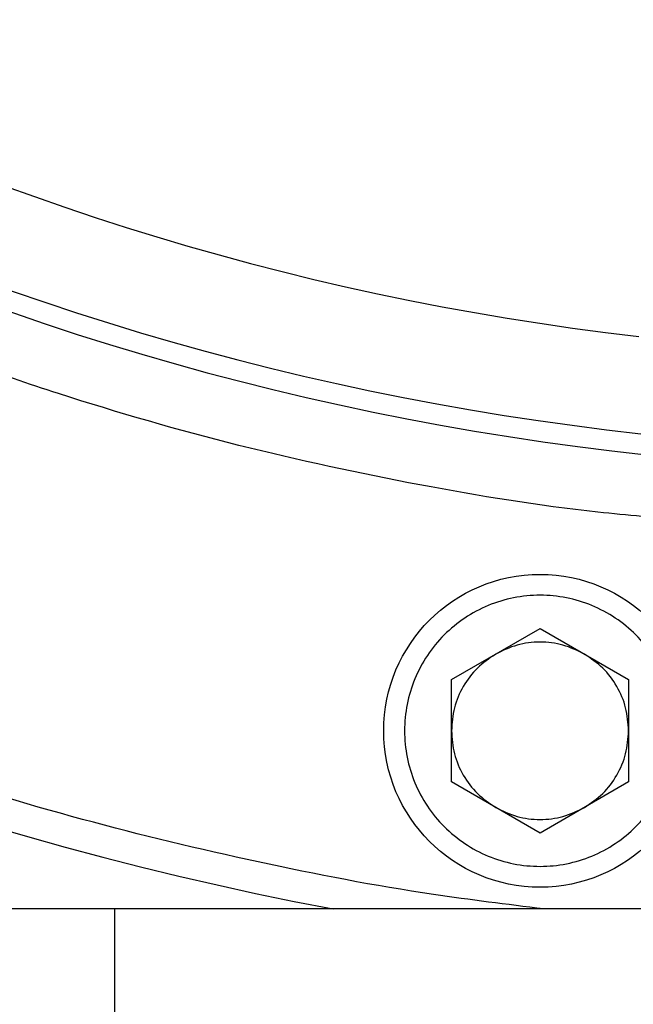
# Model space of a CAD drawing. Units: millimetres. Extents: x 186 to 13239, y 192 to 9312.
# Drawn here: x 6392 to 6451, y 7086 to 7180 of the extents above; entities that cross this region are included whole.
import ezdxf

# ---------------------------------------------------------------- set-up
doc = ezdxf.new("R2010")
doc.units = ezdxf.units.MM

msp = doc.modelspace()

# ---------------------------------------------------------------- linework, layer by layer
at = {"color": 7, "linetype": 'Continuous', "lineweight": 25, "ltscale": 32}
for p, q in [((6433.702, 7116.986), (6442.202, 7121.893)), ((6442.202, 7121.893), (6450.702, 7116.986)), ((6433.702, 7107.171), (6433.702, 7116.986)), ((6450.702, 7116.986), (6450.702, 7107.171)), ((6442.202, 7102.263), (6433.702, 7107.171)), ((6450.702, 7107.171), (6442.202, 7102.263)), ((6401.36, 7095.002), (6265.36, 7095.002)), ((6460.002, 7095.002), (6401.36, 7095.002))]:
    msp.add_line(p, q, dxfattribs=at)
at = {"color": 8, "linetype": 'Continuous', "lineweight": 25, "ltscale": 32}
msp.add_line((6401.36, 7095.002), (6401.36, 7041.022), dxfattribs=at)
at = {"color": 7, "linetype": 'Continuous', "lineweight": 25, "ltscale": 1024}
msp.add_circle((6442.202, 7112.078), 15, dxfattribs=at)
for radius, start, end in [(320, 92.86753, 259.37151), (272.5, 91.87206, 263.90489)]:
    msp.add_arc((6481.36, 7409.512), radius, start, end, dxfattribs=at)
at = {"color": 8, "linetype": 'Continuous', "lineweight": 25, "ltscale": 1024}
for radius, start, end in [(270.554, 91.88559, 263.74586), (261.308, 91.95158, 263.47717)]:
    msp.add_arc((6481.36, 7409.512), radius, start, end, dxfattribs=at)
at = {"color": 8, "linetype": 'Continuous', "lineweight": 25, "ltscale": 32}
for points, knots in [([(6442.545, 7095.002), (6439.02, 7095.431), (6429.835, 7096.548), (6415.06, 7099.387), (6398.163, 7103.45), (6381.302, 7108.544), (6365.208, 7114.398), (6349.999, 7120.864), (6335.627, 7127.845), (6321.553, 7135.582), (6307.771, 7144.1), (6294.395, 7153.344), (6281.444, 7163.317), (6269.002, 7173.963), (6257.107, 7185.259), (6245.811, 7197.154), (6235.165, 7209.596), (6225.192, 7222.547), (6215.948, 7235.923), (6207.43, 7249.705), (6199.693, 7263.78), (6192.712, 7278.151), (6186.246, 7293.36), (6180.39, 7309.454), (6175.305, 7326.316), (6171.212, 7343.209), (6168.093, 7360.026), (6165.918, 7376.685), (6164.64, 7393.167), (6164.22, 7409.512), (6164.64, 7425.857), (6165.918, 7442.339), (6168.093, 7458.999), (6171.212, 7475.815), (6175.305, 7492.708), (6180.391, 7509.57), (6186.246, 7525.664), (6192.712, 7540.873), (6199.693, 7555.245), (6207.43, 7569.319), (6215.948, 7583.101), (6225.192, 7596.477), (6235.165, 7609.428), (6245.811, 7621.87), (6257.107, 7633.765), (6269.002, 7645.061), (6281.445, 7655.707), (6294.395, 7665.68), (6307.771, 7674.924), (6321.553, 7683.442), (6335.628, 7691.179), (6349.999, 7698.16), (6365.208, 7704.626), (6381.302, 7710.481), (6398.164, 7715.568), (6415.058, 7719.655), (6431.873, 7722.797), (6448.535, 7724.89), (6459.689, 7725.956), (6465.263, 7726.098), (6465.36, 7726.101)], [0, 0, 0, 0, 0.011323, 0.029498, 0.04793, 0.066722, 0.085626, 0.102511, 0.119397, 0.136549, 0.153701, 0.171037, 0.188371, 0.205799, 0.223227, 0.240655, 0.258082, 0.275417, 0.292752, 0.309904, 0.327057, 0.343942, 0.360828, 0.379732, 0.398523, 0.416956, 0.435131, 0.453031, 0.470501, 0.487822, 0.505143, 0.522612, 0.540513, 0.558688, 0.57712, 0.595912, 0.614816, 0.631701, 0.648587, 0.665739, 0.682891, 0.700227, 0.717561, 0.734989, 0.752417, 0.769845, 0.787272, 0.804607, 0.821942, 0.839094, 0.856247, 0.873132, 0.890018, 0.908922, 0.927713, 0.946146, 0.964321, 0.982221, 0.999691, 1, 1, 1, 1]), ([(6456.204, 7132.28), (6453.383, 7132.511), (6444.825, 7133.212), (6430.485, 7135.547), (6413.193, 7139.275), (6395.875, 7144.252), (6380.113, 7149.9), (6365.953, 7155.921), (6353.327, 7162.053), (6340.962, 7168.851), (6327.5, 7177.171), (6313.195, 7187.24), (6298.314, 7199.323), (6285.445, 7211.335), (6274.419, 7222.945), (6265.066, 7233.876), (6256.304, 7245.254), (6248.183, 7257.005), (6240.699, 7269.113), (6233.902, 7281.479), (6227.768, 7294.104), (6221.752, 7308.266), (6216.08, 7324.023), (6211.197, 7341.356), (6208.229, 7353.933), (6207.211, 7360.756), (6207.068, 7361.717)], [0, 0, 0, 0, 0.023313, 0.070721, 0.119536, 0.168984, 0.21904, 0.257366, 0.295693, 0.334625, 0.373557, 0.426009, 0.478617, 0.531351, 0.570907, 0.610465, 0.64981, 0.689157, 0.728089, 0.767022, 0.805347, 0.843675, 0.893729, 0.943178, 0.991994, 1, 1, 1, 1])]:
    msp.add_open_spline(points, degree=3, knots=knots, dxfattribs=at)
at = {"color": 7, "linetype": 'Continuous', "lineweight": 25, "ltscale": 32}
for points, knots in [([(6455.202, 7112.078), (6455.154, 7111.228), (6455.057, 7109.526), (6454.284, 7107.071), (6453.083, 7104.809), (6451.453, 7102.827), (6449.471, 7101.2), (6447.209, 7099.991), (6444.755, 7099.246), (6442.202, 7098.995), (6439.65, 7099.246), (6437.195, 7099.991), (6434.933, 7101.2), (6432.95, 7102.827), (6431.323, 7104.809), (6430.114, 7107.071), (6429.37, 7109.526), (6429.118, 7112.078), (6429.37, 7114.631), (6430.114, 7117.085), (6431.323, 7119.347), (6432.951, 7121.33), (6434.933, 7122.957), (6437.195, 7124.166), (6439.65, 7124.911), (6442.202, 7125.162), (6444.755, 7124.911), (6447.209, 7124.166), (6449.471, 7122.957), (6451.453, 7121.33), (6453.083, 7119.347), (6454.284, 7117.085), (6455.057, 7114.631), (6455.154, 7112.929), (6455.202, 7112.078)], [0, 0, 0, 0, 0.03125, 0.0625, 0.09375, 0.125, 0.15625, 0.1875, 0.21875, 0.25, 0.28125, 0.3125, 0.34375, 0.375, 0.40625, 0.4375, 0.46875, 0.5, 0.531251, 0.5625, 0.59375, 0.625, 0.65625, 0.6875, 0.71875, 0.75, 0.78125, 0.8125, 0.84375, 0.875, 0.90625, 0.937501, 0.96875, 1, 1, 1, 1]), ([(6446.452, 7119.44), (6445.781, 7119.762), (6444.44, 7120.407), (6442.202, 7120.664), (6439.965, 7120.407), (6438.623, 7119.762), (6437.952, 7119.44)], [0, 0, 0, 0, 0.250001, 0.5, 0.749999, 1, 1, 1, 1]), ([(6437.952, 7119.44), (6437.337, 7119.02), (6436.108, 7118.181), (6434.767, 7116.371), (6433.87, 7114.305), (6433.758, 7112.821), (6433.702, 7112.078)], [0, 0, 0, 0, 0.250001, 0.499999, 0.75, 1, 1, 1, 1]), ([(6450.702, 7112.078), (6450.646, 7112.821), (6450.534, 7114.305), (6449.637, 7116.371), (6448.296, 7118.181), (6447.067, 7119.02), (6446.452, 7119.44)], [0, 0, 0, 0, 0.249999, 0.500001, 0.749998, 1, 1, 1, 1]), ([(6433.702, 7112.078), (6433.758, 7111.336), (6433.87, 7109.852), (6434.767, 7107.786), (6436.108, 7105.976), (6437.337, 7105.137), (6437.952, 7104.717)], [0, 0, 0, 0, 0.250005, 0.500004, 0.750001, 1, 1, 1, 1]), ([(6446.452, 7104.717), (6447.067, 7105.137), (6448.296, 7105.976), (6449.637, 7107.786), (6450.534, 7109.852), (6450.646, 7111.336), (6450.702, 7112.078)], [0, 0, 0, 0, 0.25, 0.499996, 0.749996, 1, 1, 1, 1]), ([(6437.952, 7104.717), (6438.623, 7104.395), (6439.965, 7103.75), (6442.202, 7103.493), (6444.44, 7103.75), (6445.781, 7104.395), (6446.452, 7104.717)], [0, 0, 0, 0, 0.250001, 0.5, 0.749999, 1, 1, 1, 1])]:
    msp.add_open_spline(points, degree=3, knots=knots, dxfattribs=at)

doc.saveas('drawing.dxf')
